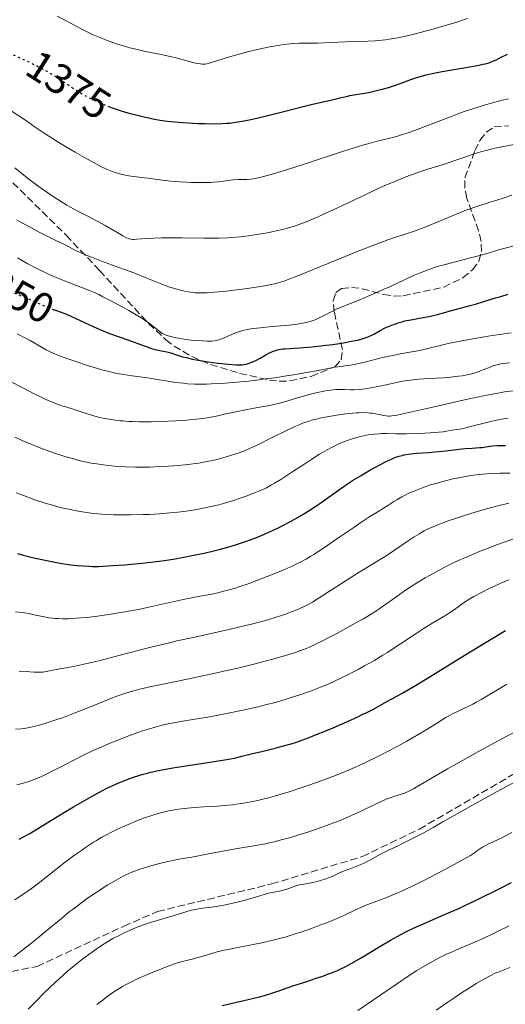
# Model space of a CAD drawing. Units: metres. Extents: x 654632 to 658084, y 4755622 to 4758013.
# Drawn here: x 655142 to 655257, y 4757190 to 4757423 of the extents above; entities that cross this region are included whole.
import ezdxf
from ezdxf.enums import TextEntityAlignment as Align

# ---------------------------------------------------------------- set-up
doc = ezdxf.new("R2010")
doc.units = ezdxf.units.M
doc.header["$MEASUREMENT"] = 0
doc.linetypes.add('DGN Style 3', pattern=[2.435891, 1.739922, -0.695969])
doc.linetypes.add('DGN Style 5', pattern=[1.217945, 0.521977, -0.695969])
for name, color, linetype, lineweight in [('Cota de curva de nivel directora', 7, 'Continuous', 0), ('Curva de nivel directora', 30, 'Continuous', 30), ('Curva de nivel directora no vista', 30, 'DGN Style 5', 30), ('Curva de nivel intermedia', 30, 'Continuous', 0), ('Senda', 7, 'DGN Style 3', 0), ('Zona arbolada', 92, 'DGN Style 3', 0)]:
    doc.layers.add(name, color=color, linetype=linetype, lineweight=lineweight)
doc.styles.add('Style-Arial', font='arial.ttf')

msp = doc.modelspace()

# ---------------------------------------------------------------- linework, layer by layer
at = {"layer": 'Curva de nivel directora', "color": 30, "linetype": 'Continuous', "lineweight": 30, "flags": 128}
for points, elevation in [([(655162.69, 4757402.63), (655164.08, 4757402.11), (655164.98, 4757401.81), (655165.92, 4757401.52), (655167.88, 4757400.96), (655169.88, 4757400.45), (655171.19, 4757400.14), (655173.65, 4757399.63), (655174.48, 4757399.48), (655176.02, 4757399.23), (655177.47, 4757399.04), (655178.43, 4757398.94), (655180.43, 4757398.78), (655183.81, 4757398.61), (655185.52, 4757398.55), (655187.83, 4757398.52), (655189.68, 4757398.56), (655190.74, 4757398.62), (655191.41, 4757398.69), (655192.79, 4757398.86), (655194.36, 4757399.11), (655195.28, 4757399.27), (655196.86, 4757399.59), (655199.84, 4757400.27), (655203.6, 4757401.22), (655208.82, 4757402.58), (655211.06, 4757403.14), (655213.53, 4757403.72), (655215.63, 4757404.16), (655216.41, 4757404.33), (655217.52, 4757404.61), (655219.05, 4757405), (655219.89, 4757405.18), (655221.31, 4757405.44), (655223.47, 4757405.79), (655224.64, 4757406.02), (655226.49, 4757406.43), (655227.33, 4757406.65), (655229.01, 4757407.12), (655230.25, 4757407.51), (655232.03, 4757408.13), (655234.34, 4757408.96), (655235.5, 4757409.35), (655237.11, 4757409.83), (655237.96, 4757410.06), (655239.35, 4757410.39), (655241.76, 4757410.88), (655250.11, 4757412.32), (655251.4, 4757412.58), (655251.93, 4757412.71), (655252.84, 4757412.97), (655253.36, 4757413.15), (655254.37, 4757413.58), (655255.6, 4757414.18), (655257.21, 4757415.02)], 1375), ([(655149.36, 4757354.66), (655150.61, 4757354.2), (655152.78, 4757353.41), (655153.98, 4757352.91), (655156.03, 4757351.96), (655159.07, 4757350.51), (655160.64, 4757349.81), (655161.42, 4757349.49), (655162.95, 4757348.9), (655167.3, 4757347.37), (655171.15, 4757345.93), (655172.32, 4757345.53), (655172.88, 4757345.35), (655173.43, 4757345.19), (655174.5, 4757344.93), (655176.5, 4757344.49), (655177.45, 4757344.25), (655178.85, 4757343.82), (655180.28, 4757343.38), (655181.12, 4757343.15), (655182.62, 4757342.8), (655183.49, 4757342.64), (655185.41, 4757342.32), (655187.43, 4757342.03), (655188.74, 4757341.86), (655191.04, 4757341.6), (655192.85, 4757341.45), (655193.68, 4757341.43), (655194.13, 4757341.44), (655194.4, 4757341.46), (655194.89, 4757341.54), (655195.64, 4757341.71), (655196.03, 4757341.83), (655196.63, 4757342.05), (655197.59, 4757342.49), (655198.62, 4757343.04), (655200.02, 4757343.85), (655200.7, 4757344.22), (655201.57, 4757344.63), (655202.02, 4757344.79), (655202.74, 4757345), (655203.57, 4757345.16), (655204.04, 4757345.22), (655204.55, 4757345.27), (655205.74, 4757345.35), (655208.88, 4757345.54), (655210.93, 4757345.71), (655213.04, 4757345.93), (655214.16, 4757346.07), (655215.87, 4757346.3), (655218.4, 4757346.68), (655220.69, 4757347.11), (655221.69, 4757347.32), (655222.56, 4757347.55), (655223.07, 4757347.7), (655223.97, 4757348), (655224.36, 4757348.16), (655225.06, 4757348.47), (655225.69, 4757348.8), (655226.9, 4757349.47), (655228.27, 4757350.17), (655229.03, 4757350.52), (655230.25, 4757351.02), (655231.56, 4757351.47), (655232.24, 4757351.66), (655232.93, 4757351.84), (655234.36, 4757352.13), (655237.24, 4757352.63), (655238.64, 4757352.89), (655239.31, 4757353.04), (655240.63, 4757353.37), (655244.29, 4757354.4), (655246.02, 4757354.86), (655248.37, 4757355.46), (655249.63, 4757355.8), (655251.63, 4757356.42), (655254.34, 4757357.28), (655255.62, 4757357.66), (655257.39, 4757358.14)], 1350), ([(655141.15, 4757296.8), (655142.52, 4757296.43), (655144.71, 4757295.87), (655146.97, 4757295.34), (655148.09, 4757295.1), (655149.19, 4757294.88), (655151.29, 4757294.51), (655153.26, 4757294.21), (655154.49, 4757294.06), (655155.27, 4757293.98), (655156.72, 4757293.85), (655158.2, 4757293.76), (655158.91, 4757293.74), (655160.33, 4757293.75), (655161.34, 4757293.78), (655163.66, 4757293.92), (655166.55, 4757294.14), (655168.17, 4757294.28), (655170.73, 4757294.53), (655173.37, 4757294.83), (655174.68, 4757295), (655175.98, 4757295.17), (655178.52, 4757295.56), (655180.94, 4757295.99), (655182.49, 4757296.28), (655185.38, 4757296.87), (655187.99, 4757297.47), (655189.22, 4757297.78), (655191.02, 4757298.28), (655192.83, 4757298.82), (655193.75, 4757299.12), (655195.44, 4757299.7), (655196.31, 4757300.02), (655197.64, 4757300.52), (655199.67, 4757301.36), (655201.75, 4757302.28), (655202.8, 4757302.79), (655203.85, 4757303.31), (655205.95, 4757304.43), (655208.01, 4757305.61), (655209.34, 4757306.41), (655210.21, 4757306.95), (655211.86, 4757308.03), (655212.74, 4757308.63), (655214.42, 4757309.82), (655217.75, 4757312.2), (655219.56, 4757313.42), (655220.53, 4757314.05), (655222.56, 4757315.29), (655224.62, 4757316.48), (655225.94, 4757317.21), (655226.79, 4757317.66), (655228.33, 4757318.45), (655229.78, 4757319.14), (655230.41, 4757319.41), (655230.81, 4757319.56), (655231.56, 4757319.82), (655232.28, 4757320.02), (655232.75, 4757320.13), (655233.74, 4757320.3), (655234.33, 4757320.37), (655235.61, 4757320.5), (655238.51, 4757320.71), (655240.1, 4757320.84), (655242.58, 4757321.1), (655245.77, 4757321.47), (655247.16, 4757321.62), (655248.86, 4757321.76), (655250.55, 4757321.86), (655251.22, 4757321.91), (655252.1, 4757322.02), (655253.16, 4757322.19), (655253.68, 4757322.26), (655254.84, 4757322.36), (655255.52, 4757322.38), (655256.72, 4757322.38)], 1325), ([(655141.6, 4757229.19), (655142.46, 4757229.62), (655144.09, 4757230.53), (655145.71, 4757231.5), (655149.22, 4757233.69), (655152.31, 4757235.56), (655154.44, 4757236.81), (655158.3, 4757239.04), (655160.47, 4757240.24), (655161.63, 4757240.85), (655162.35, 4757241.21), (655163.78, 4757241.89), (655165.35, 4757242.58), (655166.19, 4757242.93), (655167.52, 4757243.44), (655168.91, 4757243.94), (655169.63, 4757244.17), (655170.95, 4757244.57), (655171.64, 4757244.75), (655172.74, 4757245.03), (655174.58, 4757245.43), (655176.71, 4757245.83), (655177.92, 4757246.03), (655182.04, 4757246.68), (655187.74, 4757247.54), (655190.17, 4757247.93), (655191.2, 4757248.12), (655192.91, 4757248.46), (655194.3, 4757248.78), (655196.82, 4757249.42), (655199, 4757249.95), (655202.23, 4757250.73), (655203.85, 4757251.15), (655205.95, 4757251.75), (655207.02, 4757252.09), (655208.73, 4757252.68), (655210.68, 4757253.41), (655211.76, 4757253.84), (655214.18, 4757254.83), (655215.9, 4757255.56), (655219.36, 4757257.06), (655221.75, 4757258.14), (655222.8, 4757258.64), (655223.75, 4757259.09), (655225.32, 4757259.88), (655226.58, 4757260.56), (655228.64, 4757261.72), (655229.69, 4757262.28), (655231.36, 4757263.2), (655232.4, 4757263.78), (655235.46, 4757265.58), (655239.67, 4757268.13), (655245.94, 4757271.99), (655248.81, 4757273.75), (655256.78, 4757278.56)], 1300), ([(655249.95, 4757214.81), (655255.55, 4757217.6), (655258.19, 4757218.88)], 1275), ([(655189.61, 4757189.76), (655195.79, 4757191.2), (655198.5, 4757191.87), (655199.66, 4757192.19), (655201.61, 4757192.77), (655203.26, 4757193.33), (655205.31, 4757194.06), (655206.4, 4757194.44), (655209.2, 4757195.36), (655211.9, 4757196.23), (655213.23, 4757196.68), (655215.1, 4757197.35), (655216.78, 4757198.03), (655217.56, 4757198.38), (655219.11, 4757199.14), (655220.17, 4757199.72), (655222.53, 4757201.09), (655226.97, 4757203.78), (655229.5, 4757205.25), (655231.24, 4757206.22), (655232.12, 4757206.69), (655233.46, 4757207.38), (655234.79, 4757208.03), (655235.68, 4757208.44), (655237.46, 4757209.24), (655242.89, 4757211.56), (655245.68, 4757212.78), (655247.09, 4757213.44), (655249.95, 4757214.81)], 1275)]:
    msp.add_lwpolyline(points, dxfattribs=dict(at, elevation=elevation))
at = {"layer": 'Curva de nivel directora no vista', "color": 30, "linetype": 'DGN Style 5', "lineweight": 30, "flags": 128}
for points, elevation in [([(655140.18, 4757414.86), (655143.82, 4757413.16), (655145.74, 4757412.21), (655146.7, 4757411.71), (655148.11, 4757410.93), (655149.47, 4757410.15), (655150.12, 4757409.75), (655151.94, 4757408.58), (655154.9, 4757406.55), (655156.06, 4757405.81), (655156.8, 4757405.37), (655157.33, 4757405.09), (655158.53, 4757404.47), (655160.05, 4757403.75), (655160.94, 4757403.35), (655162.42, 4757402.73), (655162.69, 4757402.63)], 1375), ([(655126.82, 4757366.63), (655127.48, 4757366.25), (655128.76, 4757365.5), (655130.79, 4757364.23), (655133.41, 4757362.55), (655134.51, 4757361.86), (655135.79, 4757361.12), (655137.02, 4757360.47), (655137.58, 4757360.16), (655138.47, 4757359.63), (655139.71, 4757358.88), (655140.32, 4757358.54), (655141.19, 4757358.13), (655143.45, 4757357.18), (655145.13, 4757356.44), (655147.68, 4757355.33), (655148.92, 4757354.82), (655149.36, 4757354.66)], 1350)]:
    msp.add_lwpolyline(points, dxfattribs=dict(at, elevation=elevation))
at = {"layer": 'Curva de nivel intermedia', "color": 30, "linetype": 'Continuous', "lineweight": 0, "flags": 128}
for points, elevation in [([(655150.56, 4757424), (655154.02, 4757422.19), (655156.43, 4757420.92), (655157.51, 4757420.37), (655159.12, 4757419.59), (655160.63, 4757418.92), (655161.42, 4757418.6), (655162.65, 4757418.12), (655164.6, 4757417.44), (655165.97, 4757417.01), (655166.67, 4757416.81), (655167.76, 4757416.52), (655168.87, 4757416.24)], 1380), ([(655168.87, 4757416.24), (655171.16, 4757415.73), (655175.62, 4757414.82), (655177.63, 4757414.39), (655178.54, 4757414.18), (655180.17, 4757413.76), (655182.72, 4757413.04), (655183.69, 4757412.8), (655184.48, 4757412.66), (655184.84, 4757412.63), (655185.06, 4757412.62), (655185.51, 4757412.65), (655185.98, 4757412.72), (655186.3, 4757412.79), (655187.04, 4757412.99), (655188.61, 4757413.48), (655191.4, 4757414.35), (655193.1, 4757414.84), (655195.65, 4757415.52), (655196.99, 4757415.85), (655199.01, 4757416.31), (655200.95, 4757416.72), (655201.86, 4757416.89), (655202.72, 4757417.03), (655204.29, 4757417.26), (655205.67, 4757417.41), (655206.5, 4757417.48), (655207.96, 4757417.56), (655212.3, 4757417.61), (655218.8, 4757417.9), (655224.12, 4757418.08), (655225.87, 4757418.17), (655226.72, 4757418.24), (655228.36, 4757418.4), (655229.16, 4757418.51), (655230.79, 4757418.78), (655231.93, 4757419), (655232.73, 4757419.17), (655234.45, 4757419.56), (655237.74, 4757420.41), (655239.31, 4757420.84), (655242.46, 4757421.75), (655244.73, 4757422.43), (655247.77, 4757423.42)], 1380), ([(655139.47, 4757401.71), (655143.28, 4757399.22), (655144.46, 4757398.33), (655145.38, 4757397.68), (655147.46, 4757396.28), (655148.59, 4757395.56), (655150.94, 4757394.09), (655153.32, 4757392.67), (655154.85, 4757391.77), (655157.61, 4757390.19), (655158.9, 4757389.47), (655160.94, 4757388.39), (655162.41, 4757387.69), (655163.17, 4757387.37), (655163.6, 4757387.2), (655164.38, 4757386.94), (655165.63, 4757386.6), (655166.45, 4757386.41), (655166.99, 4757386.3), (655168.09, 4757386.11), (655169.35, 4757385.95), (655171.13, 4757385.75), (655172.08, 4757385.63), (655175.4, 4757385.16), (655177.39, 4757384.94), (655179.65, 4757384.76), (655181.2, 4757384.67), (655182.21, 4757384.62), (655184.11, 4757384.57), (655185.91, 4757384.57), (655186.94, 4757384.61), (655187.57, 4757384.65), (655188.74, 4757384.76), (655189.99, 4757384.93), (655191.57, 4757385.16), (655192.33, 4757385.24), (655193.44, 4757385.28), (655194.85, 4757385.28), (655195.52, 4757385.29), (655196.42, 4757385.37), (655196.91, 4757385.45), (655197.76, 4757385.62), (655199.43, 4757386.03), (655201.47, 4757386.6), (655202.72, 4757386.96), (655204.87, 4757387.61), (655208.8, 4757388.86), (655218.39, 4757392.04), (655221.45, 4757393.01), (655222.84, 4757393.42), (655224.12, 4757393.78), (655226.38, 4757394.37), (655229.04, 4757395.02), (655230.34, 4757395.35), (655231.68, 4757395.74), (655232.38, 4757395.95), (655233.48, 4757396.32), (655235.85, 4757397.17), (655243.69, 4757400.19), (655246.05, 4757401.06), (655247.23, 4757401.47), (655249.01, 4757402.07), (655251.72, 4757402.92), (655254.51, 4757403.7), (655255.95, 4757404.07), (655257.42, 4757404.42)], 1370), ([(655140.51, 4757388.06), (655143.03, 4757386.03), (655144.5, 4757384.9), (655146.83, 4757383.21), (655148.1, 4757382.32), (655150.05, 4757381.01), (655151.96, 4757379.79), (655152.85, 4757379.25), (655153.7, 4757378.77), (655155.26, 4757377.92), (655158.14, 4757376.48), (655159.6, 4757375.73), (655160.37, 4757375.31), (655161.95, 4757374.41), (655164.92, 4757372.68), (655166.1, 4757372), (655167, 4757371.54), (655167.36, 4757371.39), (655167.58, 4757371.31), (655168.01, 4757371.2), (655168.43, 4757371.15), (655168.74, 4757371.14), (655169.45, 4757371.17), (655170.5, 4757371.25), (655172.33, 4757371.37), (655173.45, 4757371.43), (655175.37, 4757371.5), (655176.44, 4757371.52), (655180.08, 4757371.51), (655185.27, 4757371.44), (655187.73, 4757371.44), (655188.87, 4757371.46), (655190.98, 4757371.54), (655192.89, 4757371.67), (655194.09, 4757371.78), (655196.36, 4757372.05), (655198.8, 4757372.43), (655200.39, 4757372.71), (655201.43, 4757372.93), (655203.51, 4757373.4), (655204.9, 4757373.75), (655205.62, 4757373.96), (655206.76, 4757374.31), (655208, 4757374.74), (655208.67, 4757374.98), (655210.14, 4757375.56), (655210.94, 4757375.89), (655212.24, 4757376.44), (655213.67, 4757377.08), (655216.81, 4757378.53), (655223.49, 4757381.7), (655226.61, 4757383.15), (655228.03, 4757383.78), (655230.56, 4757384.88), (655232.74, 4757385.76), (655234.02, 4757386.25), (655236.25, 4757387.05), (655238.37, 4757387.74), (655240.94, 4757388.53), (655242.28, 4757388.96), (655244.48, 4757389.71), (655247.58, 4757390.79), (655249.08, 4757391.3), (655251.18, 4757391.94), (655252.46, 4757392.3), (655253.26, 4757392.5), (655254.72, 4757392.84), (655256.28, 4757393.14), (655259.23, 4757393.67)], 1365), ([(655141.04, 4757375.68), (655144.33, 4757373.93), (655146.17, 4757372.96), (655148.66, 4757371.69), (655150.42, 4757370.82), (655151.98, 4757370.09), (655152.62, 4757369.75), (655154.17, 4757368.9), (655155.28, 4757368.35), (655156.76, 4757367.69), (655157.67, 4757367.31), (655158.7, 4757366.9), (655161.07, 4757366.01), (655166.27, 4757364.11), (655168.71, 4757363.2), (655171.76, 4757361.99), (655174.96, 4757360.68), (655176.36, 4757360.14), (655177.04, 4757359.9), (655178.37, 4757359.48), (655179.67, 4757359.13), (655180.51, 4757358.94), (655181.07, 4757358.83), (655182.15, 4757358.65), (655183.21, 4757358.53), (655183.75, 4757358.49), (655184.61, 4757358.46), (655186.05, 4757358.49), (655186.88, 4757358.54), (655188.8, 4757358.7), (655189.92, 4757358.82), (655192.39, 4757359.12), (655194.98, 4757359.47), (655198.26, 4757359.95), (655199.68, 4757360.18), (655201.25, 4757360.47), (655201.94, 4757360.62), (655202.94, 4757360.87), (655203.44, 4757361.02), (655204.5, 4757361.37), (655205.4, 4757361.7), (655207.6, 4757362.55), (655222.27, 4757368.52), (655225.95, 4757369.97), (655227.82, 4757370.67), (655228.88, 4757371.05), (655230.76, 4757371.68), (655233.44, 4757372.53), (655234.92, 4757373.02), (655236.59, 4757373.62), (655237.52, 4757373.98), (655240.71, 4757375.29), (655245.29, 4757377.2), (655247.41, 4757378.04), (655248.38, 4757378.4), (655250.13, 4757379.01), (655251.69, 4757379.51), (655253.57, 4757380.08), (655254.47, 4757380.35), (655256.47, 4757381.01), (655258.27, 4757381.6)], 1360), ([(655238.79, 4757364.08), (655240.4, 4757364.61), (655241.3, 4757364.88), (655244.29, 4757365.71), (655248.46, 4757366.78), (655250.33, 4757367.27), (655252.63, 4757367.91), (655255.12, 4757368.63), (655256.32, 4757368.96), (655261.9, 4757370.38)], 1355), ([(655141.14, 4757366.77), (655142.08, 4757366.22), (655143.48, 4757365.43), (655145.58, 4757364.32), (655147.72, 4757363.29), (655148.83, 4757362.79), (655149.96, 4757362.31), (655152.27, 4757361.37), (655156.6, 4757359.68), (655158.4, 4757358.96), (655159.15, 4757358.64), (655160.4, 4757358.07), (655161.41, 4757357.56), (655163.09, 4757356.65), (655164.44, 4757355.96), (655166.46, 4757354.94), (655167.56, 4757354.34), (655169.29, 4757353.31), (655170.42, 4757352.59), (655171.14, 4757352.12), (655172.41, 4757351.23), (655173.51, 4757350.39), (655174.54, 4757349.54), (655174.94, 4757349.22), (655175.44, 4757348.89), (655175.69, 4757348.75), (655176.11, 4757348.56), (655176.89, 4757348.3), (655177.82, 4757348.05), (655178.37, 4757347.92), (655179.32, 4757347.73), (655181, 4757347.46), (655182.28, 4757347.31), (655183.18, 4757347.23), (655184.93, 4757347.11), (655186.12, 4757347.07), (655186.65, 4757347.06), (655187.12, 4757347.08), (655187.9, 4757347.14), (655188.55, 4757347.25), (655188.95, 4757347.36), (655189.74, 4757347.67), (655191.97, 4757348.65), (655192.83, 4757349), (655193.28, 4757349.16), (655194.1, 4757349.42), (655194.53, 4757349.54), (655195.23, 4757349.71), (655196.42, 4757349.93), (655197.83, 4757350.13), (655198.65, 4757350.23), (655201.49, 4757350.5), (655205.56, 4757350.87), (655207.39, 4757351.1), (655208.19, 4757351.22), (655209.58, 4757351.5), (655210.74, 4757351.81), (655211.41, 4757352.05), (655211.83, 4757352.21), (655212.63, 4757352.56), (655213.93, 4757353.21), (655215.64, 4757354.1), (655216.5, 4757354.52), (655217.85, 4757355.1), (655220.06, 4757355.97), (655221.48, 4757356.54), (655224.07, 4757357.62), (655227.8, 4757359.25), (655229.5, 4757360.01), (655234.96, 4757362.56), (655236.51, 4757363.23), (655237.37, 4757363.57), (655238.79, 4757364.08)], 1355), ([(655141.06, 4757348.76), (655143.19, 4757347.68), (655144.13, 4757347.19), (655147.93, 4757345.02), (655149.03, 4757344.47), (655149.65, 4757344.2), (655150.73, 4757343.76), (655152.89, 4757342.96), (655155.49, 4757342.05), (655156.97, 4757341.55), (655159.33, 4757340.81), (655161.73, 4757340.14), (655162.91, 4757339.84), (655164.06, 4757339.58), (655164.8, 4757339.43), (655166.25, 4757339.16), (655168.3, 4757338.83), (655171.97, 4757338.34), (655174.36, 4757337.98), (655177.23, 4757337.51), (655178.6, 4757337.3), (655180.46, 4757337.07), (655181.45, 4757336.98), (655183.07, 4757336.9), (655184.91, 4757336.87), (655185.94, 4757336.89), (655187.05, 4757336.92), (655189.48, 4757337.06), (655192.14, 4757337.26), (655195.91, 4757337.62), (655197.84, 4757337.84), (655199.28, 4757338.02), (655202.13, 4757338.4), (655204.86, 4757338.81), (655206.57, 4757339.08), (655209.63, 4757339.6), (655212.37, 4757340.13), (655215.12, 4757340.67), (655216.24, 4757340.87), (655217.8, 4757341.08), (655219.23, 4757341.27), (655220.01, 4757341.39), (655221.33, 4757341.64), (655223.71, 4757342.19), (655227.32, 4757343.07), (655229.16, 4757343.5), (655230.07, 4757343.68), (655231.81, 4757344.02), (655235.01, 4757344.58), (655236.43, 4757344.86), (655238.38, 4757345.31), (655241.29, 4757346.03), (655243.18, 4757346.46), (655246.79, 4757347.18), (655249.5, 4757347.67), (655253.11, 4757348.3), (655254.79, 4757348.57), (655258.09, 4757349.06)], 1345), ([(655204.43, 4757332.72), (655207.22, 4757333.57), (655208.57, 4757333.97), (655210.58, 4757334.5), (655211.86, 4757334.8), (655214.11, 4757335.26), (655215.29, 4757335.46), (655215.82, 4757335.53), (655216.57, 4757335.6), (655216.95, 4757335.61), (655217.74, 4757335.61), (655218.63, 4757335.58), (655220, 4757335.53), (655220.79, 4757335.53), (655222.1, 4757335.59), (655222.83, 4757335.67), (655223.6, 4757335.77), (655225.25, 4757336.06), (655226.96, 4757336.41), (655229.18, 4757336.91), (655230.21, 4757337.14), (655232.05, 4757337.51), (655232.9, 4757337.65), (655234.17, 4757337.83), (655234.83, 4757337.91), (655236.23, 4757338.04), (655238.64, 4757338.21), (655242.08, 4757338.41), (655243.7, 4757338.53), (655245.62, 4757338.73), (655246.49, 4757338.85), (655247.69, 4757339.06), (655248.8, 4757339.33), (655249.34, 4757339.48), (655249.85, 4757339.65), (655250.85, 4757340.01), (655252.71, 4757340.77), (655253.57, 4757341.1), (655254.39, 4757341.37), (655254.8, 4757341.48), (655255.65, 4757341.66), (655256.27, 4757341.77), (655257.69, 4757341.94)], 1340), ([(655139.66, 4757337.46), (655142.41, 4757335.98), (655144.06, 4757335.12), (655145.08, 4757334.61), (655146.9, 4757333.72), (655148.62, 4757332.94), (655149.61, 4757332.52), (655150.22, 4757332.28), (655151.36, 4757331.86), (655152.59, 4757331.47), (655154.32, 4757330.94), (655155.27, 4757330.64), (655157.46, 4757329.91), (655158.69, 4757329.53), (655160.01, 4757329.16), (655160.7, 4757328.99), (655161.4, 4757328.84), (655162.86, 4757328.57), (655164.38, 4757328.35), (655165.42, 4757328.23), (655166.13, 4757328.16), (655167.55, 4757328.06), (655168.37, 4757328.02), (655170.01, 4757327.97), (655171.68, 4757327.95), (655172.81, 4757327.96), (655175.12, 4757328.02), (655178.66, 4757328.19), (655180.37, 4757328.3), (655182.77, 4757328.5), (655184.88, 4757328.74), (655186.16, 4757328.93), (655186.99, 4757329.07), (655188.62, 4757329.39), (655190.53, 4757329.82), (655193.29, 4757330.44), (655194.79, 4757330.74), (655197.22, 4757331.18), (655199.45, 4757331.57), (655200.56, 4757331.78), (655202.17, 4757332.13), (655202.94, 4757332.32), (655204.43, 4757332.72)], 1340), ([(655217.22, 4757329.6), (655218.93, 4757329.84), (655220.55, 4757330.01), (655221.46, 4757330.09), (655222.02, 4757330.11), (655223.03, 4757330.13), (655224.07, 4757330.1), (655224.72, 4757330.04), (655225.14, 4757330), (655225.96, 4757329.87), (655226.85, 4757329.68), (655227.97, 4757329.44), (655228.49, 4757329.35), (655228.96, 4757329.31), (655229.25, 4757329.31), (655229.8, 4757329.36), (655231.08, 4757329.57), (655233.13, 4757329.99), (655234.53, 4757330.3), (655238.12, 4757331.13), (655243.97, 4757332.47), (655247.06, 4757333.16), (655251.52, 4757334.11), (655253.55, 4757334.51), (655255.39, 4757334.85), (655256.52, 4757335.03), (655258.57, 4757335.33)], 1335), ([(655140.56, 4757324.34), (655141.77, 4757323.76), (655142.6, 4757323.39), (655144.44, 4757322.63), (655146.71, 4757321.75), (655147.97, 4757321.28), (655149.94, 4757320.57), (655151.94, 4757319.91), (655152.91, 4757319.6), (655153.86, 4757319.32), (655155.7, 4757318.83), (655157.48, 4757318.42), (655158.65, 4757318.19), (655159.44, 4757318.06), (655161.02, 4757317.82), (655162.65, 4757317.61), (655163.49, 4757317.53), (655164.79, 4757317.42), (655166.86, 4757317.3), (655169.09, 4757317.24), (655170.28, 4757317.23), (655172.53, 4757317.25), (655173.7, 4757317.28), (655175.49, 4757317.35), (655178.2, 4757317.51), (655180.84, 4757317.75), (655182.11, 4757317.9), (655183.33, 4757318.06), (655184.12, 4757318.19), (655185.63, 4757318.45), (655187.72, 4757318.89), (655189.02, 4757319.21), (655189.83, 4757319.43), (655191.35, 4757319.87), (655192.9, 4757320.37), (655193.64, 4757320.63), (655195.09, 4757321.2), (655196.08, 4757321.62), (655198.22, 4757322.6), (655201.01, 4757323.98), (655204.89, 4757325.9), (655206.66, 4757326.74), (655207.47, 4757327.09), (655208.92, 4757327.68), (655210.24, 4757328.14), (655211.09, 4757328.39), (655211.65, 4757328.54), (655212.8, 4757328.81), (655214.88, 4757329.22), (655216.3, 4757329.46), (655217.22, 4757329.6)], 1335), ([(655217.27, 4757322.73), (655218.36, 4757323.2), (655219.07, 4757323.48), (655220.46, 4757323.96), (655221.24, 4757324.19), (655221.75, 4757324.33), (655222.77, 4757324.57), (655224.24, 4757324.84), (655225.17, 4757324.98), (655225.77, 4757325.05), (655226.87, 4757325.14), (655227.44, 4757325.17), (655228.51, 4757325.19), (655230.76, 4757325.14), (655232.17, 4757325.13), (655233.28, 4757325.14), (655235.75, 4757325.19), (655237.64, 4757325.27), (655240.16, 4757325.42), (655240.84, 4757325.48), (655241.95, 4757325.61), (655242.8, 4757325.74), (655243.68, 4757325.9), (655244.07, 4757325.97), (655245.97, 4757326.24), (655246.82, 4757326.41), (655247.32, 4757326.52), (655249.11, 4757326.99), (655251.98, 4757327.75), (655253.52, 4757328.12), (655254.29, 4757328.29), (655255.83, 4757328.59), (655257.35, 4757328.84)], 1330), ([(655140.87, 4757311.11), (655142.57, 4757310.48), (655145.25, 4757309.53), (655147.93, 4757308.66), (655149.24, 4757308.27), (655150.5, 4757307.92), (655151.31, 4757307.71), (655152.89, 4757307.33), (655153.65, 4757307.17), (655155.13, 4757306.88), (655156.55, 4757306.64), (655157.46, 4757306.5), (655159.24, 4757306.28), (655160.2, 4757306.18), (655162.09, 4757306.03), (655163.98, 4757305.94), (655165.26, 4757305.91), (655167.96, 4757305.91), (655170.9, 4757305.99), (655172.45, 4757306.06), (655174.83, 4757306.2), (655177.24, 4757306.39), (655178.45, 4757306.51), (655180.58, 4757306.76), (655181.63, 4757306.91), (655183.2, 4757307.15), (655185.51, 4757307.57), (655187.77, 4757308.06), (655188.88, 4757308.34), (655189.98, 4757308.63), (655192.11, 4757309.27), (655194.11, 4757309.93), (655195.34, 4757310.37), (655197.53, 4757311.21), (655198.74, 4757311.72), (655199.3, 4757311.97), (655200.11, 4757312.35), (655201.35, 4757313.01), (655202.01, 4757313.4), (655203.52, 4757314.33), (655206.34, 4757316.17), (655209.19, 4757318.04), (655210.63, 4757318.98), (655212.73, 4757320.28), (655214.66, 4757321.4), (655215.56, 4757321.89), (655216.14, 4757322.19), (655217.27, 4757322.73)], 1330), ([(655157.5, 4757281.67), (655159.53, 4757281.89), (655161.67, 4757282.16), (655162.77, 4757282.32), (655166.14, 4757282.87), (655168.38, 4757283.28), (655169.84, 4757283.56), (655172.62, 4757284.14), (655175.46, 4757284.78), (655178.99, 4757285.58), (655180.77, 4757285.96), (655183.53, 4757286.5), (655187.19, 4757287.2), (655188.91, 4757287.57), (655189.73, 4757287.76), (655191.28, 4757288.17), (655192.81, 4757288.62), (655193.85, 4757288.96), (655196.06, 4757289.72), (655197.89, 4757290.4), (655201.69, 4757291.87), (655204.28, 4757292.93), (655206.34, 4757293.84), (655207.47, 4757294.39), (655208.16, 4757294.73), (655209.42, 4757295.41), (655210.66, 4757296.13), (655211.32, 4757296.54), (655212.42, 4757297.24), (655214.46, 4757298.6), (655217.05, 4757300.39), (655220.8, 4757302.98), (655222.51, 4757304.14), (655224.64, 4757305.52), (655226.87, 4757306.9), (655227.88, 4757307.52), (655228.89, 4757308.17), (655230.29, 4757309.07), (655231.04, 4757309.53), (655232.22, 4757310.2), (655232.85, 4757310.54), (655234.04, 4757311.12), (655234.68, 4757311.4), (655235.67, 4757311.82), (655237.28, 4757312.43), (655239.01, 4757313.01), (655239.94, 4757313.3), (655241.66, 4757313.79), (655242.56, 4757314.02), (655243.93, 4757314.36), (655246.04, 4757314.81), (655248.17, 4757315.18), (655249.23, 4757315.33), (655250.28, 4757315.46), (655252.33, 4757315.64), (655254.28, 4757315.74), (655255.5, 4757315.77), (655257.74, 4757315.77)], 1320), ([(655141.6, 4757268.95), (655143.34, 4757268.84), (655144.12, 4757268.78), (655145.13, 4757268.7), (655145.63, 4757268.67), (655146.39, 4757268.67), (655146.78, 4757268.69), (655147.17, 4757268.73), (655147.99, 4757268.84), (655151.22, 4757269.47), (655154.46, 4757270.07), (655156.55, 4757270.5), (655159.01, 4757271.04), (655160.4, 4757271.38), (655161.9, 4757271.75), (655165.19, 4757272.61), (655170.1, 4757273.91), (655172.72, 4757274.58), (655176.82, 4757275.59), (655178.91, 4757276.08), (655183.13, 4757277.02), (655191.24, 4757278.78), (655194.89, 4757279.63), (655196.56, 4757280.05), (655199.58, 4757280.87), (655202.19, 4757281.65), (655203.71, 4757282.15), (655204.63, 4757282.46), (655206.24, 4757283.04), (655207.58, 4757283.57), (655208.19, 4757283.82), (655209.05, 4757284.21), (655210.34, 4757284.89), (655211.04, 4757285.28), (655212.64, 4757286.26), (655222.1, 4757292.38), (655224.43, 4757293.8), (655226.92, 4757295.28), (655228.22, 4757296.08), (655230.47, 4757297.58), (655233.66, 4757299.75), (655235.09, 4757300.7), (655236.2, 4757301.4), (655236.71, 4757301.71), (655237.46, 4757302.12), (655238.62, 4757302.7), (655239.26, 4757302.98), (655240.72, 4757303.58), (655243.2, 4757304.51), (655244.65, 4757305.01), (655247.01, 4757305.79), (655249.56, 4757306.58), (655250.88, 4757306.96), (655252.23, 4757307.34), (655254.94, 4757308.04), (655257.57, 4757308.67)], 1315), ([(655140.68, 4757255.19), (655142.04, 4757255.3), (655142.78, 4757255.4), (655143.98, 4757255.61), (655145.33, 4757255.91), (655146.08, 4757256.1), (655146.87, 4757256.31), (655148.6, 4757256.83), (655150.48, 4757257.46), (655151.81, 4757257.92), (655154.58, 4757258.96), (655157.81, 4757260.24), (655161.95, 4757261.92), (655163.84, 4757262.67), (655165.37, 4757263.24), (655166.13, 4757263.5), (655167.3, 4757263.87), (655169.3, 4757264.43), (655170.46, 4757264.72), (655173.25, 4757265.37), (655178.76, 4757266.53), (655187.29, 4757268.32), (655191.42, 4757269.22), (655193.34, 4757269.66), (655196.82, 4757270.5), (655199.86, 4757271.28), (655201.64, 4757271.77), (655204.64, 4757272.63), (655206.98, 4757273.36), (655208.01, 4757273.72), (655209.54, 4757274.31), (655210.33, 4757274.65), (655212.1, 4757275.48), (655213.12, 4757275.98), (655215.36, 4757277.11), (655216.93, 4757277.94), (655220.06, 4757279.63), (655222.19, 4757280.82), (655223.13, 4757281.36), (655224.78, 4757282.35), (655226.18, 4757283.25), (655227.04, 4757283.82), (655228.66, 4757284.96), (655231.29, 4757286.87), (655232.85, 4757287.96), (655234.67, 4757289.16), (655235.7, 4757289.8), (655237.75, 4757291.04), (655238.88, 4757291.68), (655240.71, 4757292.69), (655242.69, 4757293.71), (655243.74, 4757294.23), (655245.95, 4757295.28), (655247.1, 4757295.8), (655248.9, 4757296.57), (655250.78, 4757297.34), (655252.06, 4757297.84), (655254.65, 4757298.81), (655258.5, 4757300.16)], 1310), ([(655141, 4757242.01), (655142.26, 4757242.32), (655143.62, 4757242.72), (655144.29, 4757242.96), (655145.68, 4757243.5), (655146.66, 4757243.93), (655147.36, 4757244.25), (655148.88, 4757244.99), (655151.91, 4757246.54), (655155.01, 4757248.13), (655156.67, 4757248.96), (655159.27, 4757250.2), (655160.61, 4757250.8), (655163.31, 4757251.96), (655165.96, 4757253.03), (655167.67, 4757253.68), (655168.76, 4757254.08), (655170.8, 4757254.79), (655171.85, 4757255.13), (655173.74, 4757255.7), (655175.44, 4757256.14), (655176.49, 4757256.38), (655178.52, 4757256.79), (655180.82, 4757257.18), (655184.09, 4757257.7), (655185.86, 4757258), (655188.69, 4757258.51), (655192.61, 4757259.28), (655194.53, 4757259.69), (655198.14, 4757260.51), (655199.88, 4757260.94), (655202.48, 4757261.63), (655204.83, 4757262.3), (655206.02, 4757262.67), (655207.82, 4757263.25), (655209.63, 4757263.87), (655210.54, 4757264.2), (655212.96, 4757265.13), (655214.19, 4757265.64), (655216.08, 4757266.48), (655218.05, 4757267.4), (655219.06, 4757267.9), (655220.93, 4757268.86), (655221.89, 4757269.37), (655223.34, 4757270.17), (655225.54, 4757271.42), (655227.72, 4757272.72), (655228.78, 4757273.38), (655229.83, 4757274.05), (655231.85, 4757275.37), (655235.58, 4757277.86), (655237.25, 4757278.96), (655239.5, 4757280.34), (655242, 4757281.81), (655243.04, 4757282.45), (655243.5, 4757282.75), (655244.34, 4757283.33), (655245.83, 4757284.44), (655246.58, 4757284.98), (655247.67, 4757285.7), (655248.27, 4757286.07), (655249.28, 4757286.65), (655251.04, 4757287.58), (655252.91, 4757288.51), (655253.96, 4757289), (655255.66, 4757289.76), (655257.51, 4757290.53)], 1305), ([(655140.67, 4757283.01), (655142.8, 4757282.72), (655143.86, 4757282.55), (655145.46, 4757282.23), (655147.56, 4757281.79), (655148.6, 4757281.6), (655149.52, 4757281.47), (655149.99, 4757281.43), (655150.72, 4757281.37), (655151.9, 4757281.34), (655153.23, 4757281.36), (655153.98, 4757281.4), (655156.24, 4757281.55), (655157.5, 4757281.67)], 1320), ([(655140.5, 4757214.83), (655141.81, 4757215.66), (655142.47, 4757216.09), (655143.47, 4757216.78), (655144.47, 4757217.49), (655146.45, 4757218.98), (655152.12, 4757223.46), (655153, 4757224.13), (655154.69, 4757225.39), (655156.29, 4757226.52), (655157.3, 4757227.21), (655159.2, 4757228.44), (655159.88, 4757228.85), (655161.18, 4757229.62), (655162.44, 4757230.31), (655163.27, 4757230.75), (655164.99, 4757231.58), (655166.82, 4757232.41), (655167.75, 4757232.82), (655169.17, 4757233.4), (655171.26, 4757234.19), (655173.25, 4757234.86), (655174.51, 4757235.24), (655175.33, 4757235.46), (655176.91, 4757235.84), (655178.46, 4757236.15), (655179.27, 4757236.29), (655180.64, 4757236.46), (655182.25, 4757236.61), (655183.18, 4757236.68), (655185.3, 4757236.81), (655188.55, 4757237.01), (655190.29, 4757237.15), (655192.06, 4757237.33), (655192.94, 4757237.43), (655194.26, 4757237.62), (655195.57, 4757237.83), (655196.42, 4757237.99), (655198.11, 4757238.35), (655198.95, 4757238.54), (655200.6, 4757238.96), (655202.24, 4757239.42), (655205.5, 4757240.4), (655208.75, 4757241.46), (655210.38, 4757242.01), (655212.82, 4757242.88), (655215.26, 4757243.79), (655216.48, 4757244.26), (655218.65, 4757245.14), (655219.73, 4757245.6), (655221.35, 4757246.3), (655223.78, 4757247.41), (655226.22, 4757248.59), (655227.44, 4757249.2), (655228.65, 4757249.83), (655231.06, 4757251.11), (655233.38, 4757252.4), (655234.85, 4757253.24), (655237.53, 4757254.81), (655240.02, 4757256.34), (655242.61, 4757257.93), (655243.67, 4757258.55), (655244.16, 4757258.81), (655245.08, 4757259.27), (655246.81, 4757260.07), (655247.71, 4757260.49), (655249.04, 4757261.16), (655249.78, 4757261.56), (655251.02, 4757262.25), (655253.26, 4757263.57), (655257.08, 4757265.86)], 1295), ([(655229.64, 4757239.06), (655230.51, 4757239.35), (655231.79, 4757239.71), (655232.6, 4757239.98), (655233.07, 4757240.16), (655233.89, 4757240.55), (655234.94, 4757241.09), (655235.57, 4757241.44), (655238.01, 4757242.86), (655243.04, 4757245.79), (655246.56, 4757247.8), (655250.34, 4757249.9), (655252.42, 4757251.04), (655255.72, 4757252.82), (655259.18, 4757254.64)], 1290), ([(655198.31, 4757215.68), (655199.85, 4757216.15), (655200.62, 4757216.35), (655201.85, 4757216.61), (655203.53, 4757216.95), (655204.34, 4757217.15), (655204.72, 4757217.27), (655205.44, 4757217.51), (655206.71, 4757218), (655207.27, 4757218.19), (655207.53, 4757218.27), (655208.03, 4757218.38), (655209.92, 4757218.69), (655211.15, 4757218.94), (655211.84, 4757219.09), (655212.9, 4757219.36), (655213.93, 4757219.67), (655214.41, 4757219.83), (655214.86, 4757220), (655215.68, 4757220.35), (655217.27, 4757221.09), (655218.16, 4757221.48), (655219.74, 4757222.1), (655222.09, 4757223.01), (655223.28, 4757223.52), (655223.86, 4757223.8), (655224.97, 4757224.37), (655227.02, 4757225.51), (655227.94, 4757226.01), (655229.23, 4757226.66), (655231.13, 4757227.55), (655232.33, 4757228.13), (655235.39, 4757229.65), (655237.08, 4757230.54), (655239.58, 4757231.9), (655241.94, 4757233.25), (655245.98, 4757235.57), (655248.93, 4757237.22), (655254.8, 4757240.44), (655259.17, 4757242.79)], 1285), ([(655140.26, 4757201.35), (655143.19, 4757203.59), (655144.92, 4757204.95), (655147.71, 4757207.24), (655151.57, 4757210.43), (655153.44, 4757211.93), (655154.34, 4757212.63), (655156.05, 4757213.92), (655157.67, 4757215.09), (655158.69, 4757215.81), (655160.64, 4757217.11), (655162.44, 4757218.26), (655163.29, 4757218.78), (655164.51, 4757219.49), (655166.19, 4757220.4), (655167.57, 4757221.07), (655168.25, 4757221.36), (655169.32, 4757221.78), (655169.89, 4757221.98), (655171.14, 4757222.38), (655173.32, 4757223.01), (655175.4, 4757223.54), (655176.43, 4757223.79), (655177.9, 4757224.12), (655179.85, 4757224.49), (655182.47, 4757224.94), (655184.01, 4757225.21), (655186.81, 4757225.74), (655191.09, 4757226.55), (655193.28, 4757226.94), (655197.58, 4757227.67), (655199.84, 4757228.1), (655202.31, 4757228.65), (655203.65, 4757228.98), (655205.56, 4757229.5), (655208.28, 4757230.32), (655209.68, 4757230.76), (655212.89, 4757231.85), (655215, 4757232.62), (655216.04, 4757233.02), (655217.55, 4757233.62), (655219, 4757234.22), (655221.69, 4757235.41), (655223.32, 4757236.17), (655226.14, 4757237.51), (655227.82, 4757238.3), (655228.51, 4757238.61), (655229.64, 4757239.06)], 1290), ([(655162.91, 4757192.25), (655164.2, 4757193.16), (655165.4, 4757193.93), (655166.02, 4757194.3), (655167.05, 4757194.87), (655168.3, 4757195.49), (655169.04, 4757195.84), (655171.38, 4757196.88), (655172.68, 4757197.44), (655174.69, 4757198.27), (655176.64, 4757199.02), (655177.54, 4757199.35), (655178.38, 4757199.63), (655179.89, 4757200.1), (655181.22, 4757200.46), (655182.87, 4757200.88), (655183.68, 4757201.1), (655185.58, 4757201.65), (655187.45, 4757202.19), (655188.47, 4757202.47), (655190.14, 4757202.88), (655191.04, 4757203.08), (655192.95, 4757203.48), (655197.01, 4757204.26), (655199.03, 4757204.66), (655201.62, 4757205.25), (655202.89, 4757205.57), (655204.79, 4757206.09), (655206.73, 4757206.67), (655207.72, 4757206.99), (655208.74, 4757207.33), (655210.8, 4757208.05), (655212.81, 4757208.8), (655214.09, 4757209.28), (655216.34, 4757210.19), (655218.29, 4757211.04), (655221.25, 4757212.45), (655222.68, 4757213.09), (655223.48, 4757213.43), (655224.8, 4757213.96), (655227.12, 4757214.84), (655228.81, 4757215.46), (655229.88, 4757215.89), (655231.96, 4757216.79), (655234.81, 4757218.14), (655236.6, 4757219.02), (655241.02, 4757221.3), (655243.72, 4757222.72), (655248.46, 4757225.27), (655249.38, 4757225.97), (655249.93, 4757226.37), (655250.87, 4757227.01), (655251.29, 4757227.27), (655252.03, 4757227.7), (655252.7, 4757228.04), (655254.01, 4757228.63), (655255.71, 4757229.44), (655258.24, 4757230.71)], 1280), ([(655143.69, 4757188.95), (655145.87, 4757191.15), (655147.11, 4757192.38), (655149.06, 4757194.28), (655151.04, 4757196.13), (655151.99, 4757197), (655152.91, 4757197.81), (655154.63, 4757199.27), (655156.21, 4757200.53), (655157.17, 4757201.27), (655158.92, 4757202.54), (655160.62, 4757203.71), (655161.67, 4757204.37), (655162.36, 4757204.79), (655163.78, 4757205.62), (655165.37, 4757206.47), (655166.24, 4757206.91), (655167.67, 4757207.58), (655169.26, 4757208.24), (655170.12, 4757208.56), (655171.03, 4757208.89), (655172.94, 4757209.51), (655178.28, 4757211.1), (655181.51, 4757212.12), (655182.39, 4757212.36), (655182.86, 4757212.46), (655183.36, 4757212.56), (655184.43, 4757212.73), (655187.73, 4757213.16), (655189.13, 4757213.38), (655190.01, 4757213.54), (655191.89, 4757213.96), (655194.14, 4757214.51), (655195.32, 4757214.82), (655196.95, 4757215.27), (655198.31, 4757215.68)], 1285), ([(655221.76, 4757188.64), (655225.49, 4757191.16), (655230.91, 4757194.87), (655233.47, 4757196.59), (655235.78, 4757198.07), (655236.85, 4757198.73), (655238.88, 4757199.91), (655240.18, 4757200.62), (655241.05, 4757201.07), (655242.79, 4757201.91), (655243.8, 4757202.37), (655245.87, 4757203.27), (655250.07, 4757205.04), (655252.11, 4757205.95), (655253.1, 4757206.42), (655255.04, 4757207.38), (655257.63, 4757208.69)], 1270), ([(655240.34, 4757188.67), (655243.07, 4757190.6), (655244.48, 4757191.56), (655246.6, 4757192.98), (655248.74, 4757194.33), (655249.8, 4757194.98), (655251.9, 4757196.19), (655252.93, 4757196.75), (655254.44, 4757197.52), (655255.48, 4757197.86), (655256.2, 4757198.13), (655257.74, 4757198.76)], 1265), ([(655159.99, 4757190.01), (655161.13, 4757190.92), (655162.21, 4757191.75), (655162.91, 4757192.25)], 1280)]:
    msp.add_lwpolyline(points, dxfattribs=dict(at, elevation=elevation))
at = {"layer": 'Senda', "color": 7, "linetype": 'DGN Style 3', "lineweight": 0}
msp.add_polyline3d([(655127.84, 4757195.56, 1290.81), (655145.84, 4757199.06, 1287.62), (655166.34, 4757208.56, 1285.62), (655174.34, 4757212.06, 1285.79), (655201.34, 4757218.56, 1285.86), (655222.84, 4757225.06, 1285.68), (655236.34, 4757231.56, 1285.58), (655263.84, 4757247.56, 1285.96), (655286.84, 4757260.56, 1287.15), (655311.84, 4757275.56, 1290.9), (655330.84, 4757282.06, 1293.79), (655354.34, 4757278.06, 1291.75), (655361.34, 4757268.06, 1289.17), (655367.64, 4757252.27, 1286.2), (655382.3, 4757234.52, 1287.13), (655386.31, 4757228.07, 1287.82), (655389.21, 4757224.12, 1288.66), (655392.38, 4757221.79, 1289.63), (655396.07, 4757219.56, 1290.85), (655403.46, 4757214.91, 1292.72), (655409.54, 4757210.63, 1293.86), (655415.43, 4757206.4, 1294.58), (655419.66, 4757205.63, 1294.58), (655429.7, 4757194.61, 1296.33)], dxfattribs=at)
at = {"layer": 'Zona arbolada', "color": 92, "linetype": 'DGN Style 3', "lineweight": 0}
for points in [[(655134.89, 4757389.69, 1374.58), (655152.7, 4757372.13, 1372.49), (655160.62, 4757363.76, 1370.83), (655172.22, 4757351.25, 1366.82), (655176.29, 4757347.36, 1365.39), (655178.25, 4757345.88, 1364.67), (655182.44, 4757343.42, 1363.08), (655186.88, 4757341.52, 1361.38), (655193.78, 4757339.43, 1358.82), (655200.82, 4757337.84, 1356.51), (655203.16, 4757337.56, 1355.93), (655205.62, 4757337.63, 1355.51), (655210.7, 4757338.7, 1355.11), (655216.31, 4757341.01, 1355.31), (655217.81, 4757342.63, 1355.74), (655218.13, 4757345.04, 1356.47), (655216.2, 4757353.98, 1359.45), (655215.95, 4757356.6, 1360.33), (655216.56, 4757358.57, 1360.99), (655217.94, 4757359.48, 1361.27), (655220.32, 4757359.79, 1361.38), (655222.8, 4757359.46, 1361.34), (655227.88, 4757358.11, 1361.14), (655230.39, 4757357.69, 1361.14), (655232.53, 4757357.79, 1361.27), (655242.11, 4757359.83, 1362.3), (655246.65, 4757362.06, 1363.09), (655248.93, 4757363.9, 1363.66), (655250.47, 4757365.98, 1364.26), (655251.09, 4757368.25, 1364.86), (655250.98, 4757370.65, 1365.47), (655250.37, 4757373.15, 1366.09), (655247.61, 4757380.84, 1367.97), (655247.1, 4757383.34, 1368.6), (655247.15, 4757385.74, 1369.22), (655249.49, 4757392.16, 1370.93), (655250.69, 4757394.57, 1371.6), (655252.19, 4757396.54, 1372.26), (655254.07, 4757397.75, 1372.91), (655257.56, 4757398.04, 1373.63)], [(655250.37, 4757373.15, 1366.09), (655247.61, 4757380.84, 1367.97), (655247.1, 4757383.34, 1368.6), (655247.15, 4757385.74, 1369.22), (655249.49, 4757392.16, 1370.93), (655250.69, 4757394.57, 1371.6), (655252.19, 4757396.54, 1372.26), (655254.07, 4757397.75, 1372.91), (655257.56, 4757398.04, 1373.63)], [(655134.89, 4757389.69, 1374.58), (655152.7, 4757372.13, 1372.49), (655160.62, 4757363.76, 1370.83), (655172.22, 4757351.25, 1366.82), (655176.29, 4757347.36, 1365.39), (655178.25, 4757345.88, 1364.67), (655182.44, 4757343.42, 1363.08), (655186.88, 4757341.52, 1361.38), (655193.78, 4757339.43, 1358.82), (655200.82, 4757337.84, 1356.51), (655203.16, 4757337.56, 1355.93), (655205.62, 4757337.63, 1355.51), (655210.7, 4757338.7, 1355.11), (655216.31, 4757341.01, 1355.31), (655217.81, 4757342.63, 1355.74), (655218.13, 4757345.04, 1356.47), (655216.2, 4757353.98, 1359.45), (655215.95, 4757356.6, 1360.33), (655216.56, 4757358.57, 1360.99), (655217.94, 4757359.48, 1361.27), (655220.32, 4757359.79, 1361.38), (655222.8, 4757359.46, 1361.34), (655227.88, 4757358.11, 1361.14), (655230.39, 4757357.69, 1361.14), (655232.53, 4757357.79, 1361.27), (655242.11, 4757359.83, 1362.3), (655246.65, 4757362.06, 1363.09), (655248.93, 4757363.9, 1363.66), (655250.47, 4757365.98, 1364.26), (655251.09, 4757368.25, 1364.86), (655250.98, 4757370.65, 1365.47), (655250.37, 4757373.15, 1366.09)]]:
    msp.add_polyline3d(points, dxfattribs=at)

# ---------------------------------------------------------------- texts
at = {"layer": 'Cota de curva de nivel directora', "color": 7, "linetype": 'Continuous', "lineweight": 0, "style": 'Style-Arial'}
for s, rotation, p in [('1375', 327.2648, (655153.29, 4757407.71, 1375)), ('1350', 331.0323, (655139.72, 4757358.97, 1350))]:
    msp.add_text(s, height=7, rotation=rotation, dxfattribs=at).set_placement(p, align=Align.MIDDLE_CENTER)

doc.saveas('drawing.dxf')
